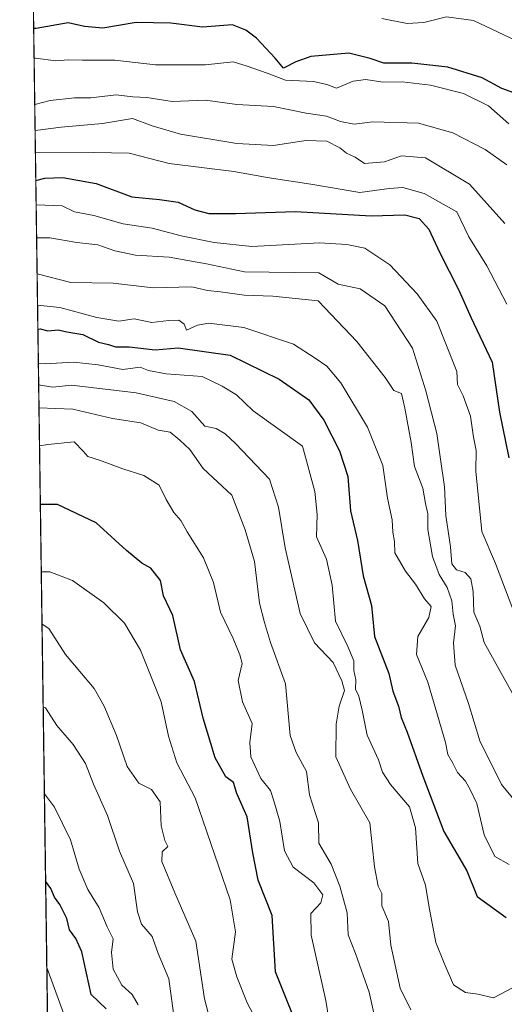
# Model space of a CAD drawing. Units: metres. Extents: x 597182 to 600653, y 4731429 to 4733791.
# Drawn here: x 597182 to 597287, y 4733317 to 4733530 of the extents above; entities that cross this region are included whole.
import ezdxf

# ---------------------------------------------------------------- set-up
doc = ezdxf.new("R2010")
doc.units = ezdxf.units.M
doc.header["$MEASUREMENT"] = 0
for name, color, linetype, lineweight in [('Arbolado forestal CxS', 92, 'Continuous', 0), ('Comarca CxS', 21, 'Continuous', 0), ('Comunidad Autónoma CxS', 142, 'Continuous', 0), ('Curva de nivel maestra', 30, 'Continuous', 30), ('Curva de nivel normal', 30, 'Continuous', 0), ('Municipio CxS', 4, 'Continuous', 0), ('Provincia CxS', 1, 'Continuous', 0)]:
    doc.layers.add(name, color=color, linetype=linetype, lineweight=lineweight)

msp = doc.modelspace()

# ---------------------------------------------------------------- linework, layer by layer
at = {"layer": 'Arbolado forestal CxS', "color": 92, "linetype": 'Continuous', "lineweight": 0, "extrusion": (-0.005253031366356384, 0.373807480518493, 0.9274914410224392), "elevation": 1766851.465486218, "flags": 128}
msp.add_lwpolyline([(-663639.1156187622, -4381371.090436322), (-663639.1156187621, -4381918.995945374)], dxfattribs=at)
at = {"layer": 'Arbolado forestal CxS', "color": 92, "linetype": 'Continuous', "lineweight": 0}
msp.add_polyline3d([(597191.8935000002, 4733069.463500001, 788.9566000000051), (597184.7403999995, 4733578.467599999, 583.7841999999946), (597194.6637000004, 4733579.545299999, 583.279999999999), (597218.9005000005, 4733576.9801, 582.349000000002), (597250.2241000002, 4733570.783700001, 584.2608000000037), (597266.0538999997, 4733573.7235, 582.7019), (597281.4698999999, 4733567.761299999, 582.8016999999963), (597286.2818999998, 4733553.2761, 586.5032999999967), (597291.1262999997, 4733537.522100001, 591.9716000000044), (597312.1681000004, 4733535.511700001, 589.3821999999927), (597328.7451, 4733534.024700001, 588.8506000000052), (597344.9707000004, 4733538.057700001, 587.8883999999962), (597341.8152999999, 4733541.5363, 587.3353999999963), (597331.4901000002, 4733579.0459, 580.6925000000047), (597314.1929000001, 4733599.803099999, 576.6612000000023), (597288.8236999996, 4733624.020099999, 571.7850000000036), (597262.9172999999, 4733635.407299999, 567.979600000006), (597262.6463000001, 4733635.7379, 567.9285999999993), (597248.7603000002, 4733635.7379, 566.5136999999959), (597227.4167, 4733637.445900001, 564.4235000000045), (597206.9271, 4733642.568700001, 562.2396000000008), (597183.7684000004, 4733647.6348, 559.1181999999973), (597182.4400000004, 4733742.16, 555.2149000000063), (597920.1823000005, 4733752.724300001, 773.5111999999937)], dxfattribs=at)
at = {"layer": 'Comarca CxS', "color": 21, "linetype": 'Continuous', "lineweight": 0, "flags": 128}
msp.add_lwpolyline([(597193.8663513346, 4732929.082524624), (597182.6777956164, 4733725.238949474), (597182.4400007362, 4733742.15998263), (597927.5092680446, 4733752.829268783), (599305.7282404457, 4733772.565168846)], dxfattribs=at)
at = {"layer": 'Comunidad Autónoma CxS', "color": 142, "linetype": 'Continuous', "lineweight": 0, "flags": 128}
msp.add_lwpolyline([(599306.7048797344, 4731458.765869435), (597214.9500007347, 4731428.809982655), (597193.8663513346, 4732929.082524624), (597182.6777956164, 4733725.238949474), (597182.4400007362, 4733742.15998263), (597927.5092680446, 4733752.829268783), (599305.7282404457, 4733772.565168846), (600592.3900007604, 4733790.989982629), (600610.6211907779, 4732537.65391132), (600626.0400007609, 4731477.659982651)], close=True, dxfattribs=at)
at = {"layer": 'Curva de nivel maestra', "color": 30, "linetype": 'Continuous', "lineweight": 30, "flags": 128}
for points, elevation in [([(597290.1299999999, 4733513.800100001), (597286.6799999997, 4733515.0101), (597282.4800000006, 4733517.300100001), (597275.0499999998, 4733519.620100001), (597267.2199999997, 4733520.4801), (597261.2000000002, 4733520.540100001), (597258.2400000002, 4733521.4801), (597253.6399999997, 4733522.700099999), (597245.4100000003, 4733521.9301), (597242.1699999999, 4733520.790100001), (597239.4600000001, 4733519.4301), (597237.6799999997, 4733521.5701), (597233.6600000003, 4733525.9301), (597231.3499999996, 4733527.640100001), (597228.4900000002, 4733528.8201), (597221.9800000006, 4733528.3101), (597215.1600000003, 4733529.1601), (597207.6500000004, 4733529.3101), (597200.4400000004, 4733528.110099999), (597196.4299999997, 4733528.4301), (597192.9000000004, 4733529.2301), (597186.0300000003, 4733528.030099999), (597185.4491999998, 4733528.033399999)], 600.0000000000001), ([(597185.9116000002, 4733495.129000001), (597187.8700000001, 4733495.600099999), (597191.79, 4733495.780099999), (597198.9699999997, 4733494.4301), (597206.6799999997, 4733491.540100001), (597212.7000000002, 4733491.0001), (597216.7199999997, 4733490.390100001), (597220.2800000003, 4733488.7601), (597223.3600000005, 4733487.9801), (597229.1200000001, 4733487.940099999), (597242.0800000001, 4733488.4101), (597258.4400000004, 4733487.440099999), (597265.7000000002, 4733487.700099999), (597268.8399999999, 4733486.840100001), (597270.9199999999, 4733484.600099999), (597273.2599999999, 4733479.600099999), (597277.3799999999, 4733471.340100001), (597279.9800000006, 4733465.520099999), (597284.6100000005, 4733455.7601), (597286.2300000006, 4733444.970100001), (597288.2199999997, 4733435.0801)], 624.9999999999999), ([(597186.3640999999, 4733462.9321), (597186.8799999999, 4733463.0001), (597188.54, 4733462.5701), (597190.7599999999, 4733462.7601), (597192.6500000004, 4733462.3101), (597196.0999999996, 4733461.770099999), (597199.4600000001, 4733460.130100001), (597201.6100000005, 4733459.5801), (597203.1799999997, 4733459.0601), (597206.0899999999, 4733459.0601), (597211.75, 4733458.460100001), (597216.6799999997, 4733458.860099999), (597227.9500000002, 4733457.3101), (597238.5300000003, 4733452.120100001), (597244.9500000002, 4733447.620100001), (597248.2300000006, 4733443.2301), (597251.5899999999, 4733436.590100001), (597253.4199999999, 4733430.9901), (597254, 4733423.590100001), (597255.5199999996, 4733417.190099999), (597256.7100000001, 4733409.4801), (597258.5, 4733403.0701), (597259.1799999997, 4733396.370100001), (597262.2400000002, 4733388.370100001), (597263.1500000004, 4733384.540100001), (597264.3499999996, 4733381.2601), (597264.9400000004, 4733378.850099999), (597266.2599999999, 4733375.630100001), (597269.6299999999, 4733366.170100001), (597274.1600000003, 4733354.1601), (597279.1399999997, 4733345.640100001), (597281.4100000003, 4733340.0801), (597287.6200000001, 4733335.520099999)], 650), ([(597249.8600000005, 4733293.520099999), (597237.7800000003, 4733323.780099999), (597237.0599999996, 4733336.0001), (597234.0499999998, 4733343.600099999), (597232.8899999997, 4733349.5101), (597231.6200000001, 4733357.3301), (597229.3700000001, 4733362.370100001), (597228.7000000002, 4733364.790100001), (597227, 4733366.030099999), (597224.7300000006, 4733370.090100001), (597222.0899999999, 4733378.670100001), (597220.2199999997, 4733386.670100001), (597217.1799999997, 4733393.4801), (597215.54, 4733400.9301), (597213.54, 4733405.170100001), (597212.8700000001, 4733408.530099999), (597210.7800000003, 4733411.170100001), (597208.8600000005, 4733412.2501), (597205.5099999999, 4733415.0101), (597198.9900000002, 4733420.9901), (597190.6100000005, 4733424.940099999), (597186.8978000004, 4733424.9538)], 675), ([(597201.1299999999, 4733315.790100001), (597197.9100000003, 4733318.860099999), (597195.8399999999, 4733328.090100001), (597194.6100000005, 4733330.970100001), (597193.1799999997, 4733332.880100001), (597192.6600000003, 4733335.300100001), (597191.1399999997, 4733338.370100001), (597189.9699999997, 4733339.950099999), (597189.1500000004, 4733341.8201), (597188.0433, 4733343.442199999)], 700)]:
    msp.add_lwpolyline(points, dxfattribs=dict(at, elevation=elevation))
at = {"layer": 'Curva de nivel normal', "color": 30, "linetype": 'Continuous', "lineweight": 0, "flags": 128}
for points, elevation in [([(597260.79, 4733530.1801), (597266.25, 4733529.120100001), (597269.8700000001, 4733529.280099999), (597274.7199999997, 4733530.5001), (597280.5599999996, 4733529.7501), (597291.25, 4733524.690099999)], 595.0000000000001), ([(597288.2599999999, 4733507.360099999), (597283.7999999998, 4733511.300100001), (597278.4600000001, 4733513.960100001), (597271.2800000003, 4733515.7501), (597265.1299999999, 4733516.460100001), (597260.9500000002, 4733516.370100001), (597257.3200000003, 4733517.0001), (597254.54, 4733516.5801), (597250.9400000004, 4733515.120100001), (597248.9000000004, 4733515.920100001), (597246, 4733516.520099999), (597239.9000000004, 4733516.8101), (597235.9500000002, 4733518.340100001), (597231.5999999996, 4733519.870100001), (597228.6200000001, 4733520.770099999), (597222.6500000004, 4733520.130100001), (597211.8200000003, 4733520.1501), (597203, 4733521.140100001), (597196, 4733521.120100001), (597192.9400000004, 4733521.2401), (597190.25, 4733520.9901), (597185.8700000001, 4733521.600099999), (597185.5396999996, 4733521.5943)], 605), ([(597185.6808000002, 4733511.552800001), (597189.0300000003, 4733512.390100001), (597194.2599999999, 4733512.9801), (597197.8300000001, 4733513.020099999), (597203.3300000001, 4733513.620100001), (597206.9199999999, 4733513.2501), (597209.9699999997, 4733513.090100001), (597215.4000000004, 4733512.210100001), (597222.6299999999, 4733512.460100001), (597229.4100000003, 4733511.5801), (597237.3499999996, 4733511.120100001), (597244.4199999999, 4733509.690099999), (597248.79, 4733509.030099999), (597251.8300000001, 4733507.870100001), (597254.7599999999, 4733507.270099999), (597258.7999999998, 4733507.8101), (597268.6699999999, 4733507.5101), (597276.1200000001, 4733505.450099999), (597283.1399999997, 4733501.8101), (597287.79, 4733498.460100001)], 610), ([(597185.7594, 4733505.959100001), (597191.3700000001, 4733506.640100001), (597200.3799999999, 4733507.420100001), (597206.8700000001, 4733508.5001), (597211.0999999996, 4733506.9301), (597217.1900000004, 4733505.110099999), (597229.3799999999, 4733503.090100001), (597237.3300000001, 4733502.6501), (597244.3300000001, 4733503.7401), (597248.8499999996, 4733503.590100001), (597251.7000000002, 4733502.1801), (597253.0899999999, 4733500.9901), (597254.9800000006, 4733500.120100001), (597257.0300000003, 4733498.780099999), (597261.3600000005, 4733499.1601), (597265.0099999999, 4733500.440099999), (597270.2400000002, 4733499.9901), (597279.75, 4733494.340100001), (597287.3700000001, 4733485.8201)], 615), ([(597185.8278999999, 4733501.086200001), (597198.4500000002, 4733501.1801), (597206.1200000001, 4733501.050100001), (597214.7800000003, 4733498.780099999), (597228.7599999999, 4733497.0701), (597236.3899999997, 4733495.6801), (597245.4299999997, 4733494.3201), (597256, 4733492.5101), (597262.3300000001, 4733493.380100001), (597265.3300000001, 4733493.620100001), (597269.9199999999, 4733492.3201), (597276.9800000006, 4733488.300100001), (597279.5700000003, 4733482.9001), (597283.4699999997, 4733476.600099999), (597287.7999999998, 4733468.350099999)], 620), ([(597289.6500000004, 4733400.800100001), (597285.3799999999, 4733412.190099999), (597282.4000000004, 4733419.130100001), (597281.0599999996, 4733432.1501), (597281.1399999997, 4733436.620100001), (597280.5999999996, 4733439.520099999), (597279.9100000003, 4733444.100099999), (597278.3799999999, 4733448.4901), (597277.1299999999, 4733450.9101), (597276.9900000002, 4733453.770099999), (597272.6399999997, 4733464.640100001), (597268.4299999997, 4733470.590100001), (597262.5, 4733476.8301), (597257.0899999999, 4733480.440099999), (597253.1699999999, 4733481.220100001), (597247.2599999999, 4733481.600099999), (597232.6600000003, 4733480.790100001), (597224.5300000003, 4733481.710100001), (597217.3399999999, 4733483.130100001), (597211.0599999996, 4733484.780099999), (597204.8399999999, 4733485.7401), (597198.4600000001, 4733487.520099999), (597194.2999999998, 4733488.300100001), (597191.6100000005, 4733489.610099999), (597185.9855000004, 4733489.8662)], 630), ([(597186.0866, 4733482.671499999), (597188.9900000002, 4733482.710100001), (597194.7699999996, 4733481.6501), (597199.3300000001, 4733481.1801), (597203.04, 4733479.870100001), (597207.4600000001, 4733478.920100001), (597214.79, 4733478.5101), (597222.8499999996, 4733477.050100001), (597231.0899999999, 4733475.3101), (597247.1399999997, 4733475.140100001), (597251.3499999996, 4733472.6601), (597256.0599999996, 4733471.640100001), (597261.4000000004, 4733467.9801), (597267.3799999999, 4733458.780099999), (597270.2699999996, 4733449.600099999), (597272.6699999999, 4733440.340100001), (597273.4199999999, 4733434.7501), (597274.3499999996, 4733428.8101), (597274.6100000005, 4733422.610099999), (597275.6399999997, 4733415.780099999), (597275.9100000003, 4733412.0801), (597276.9199999999, 4733410.8201), (597278.7999999998, 4733410.220100001), (597280.04, 4733408.860099999), (597280.5499999998, 4733406.1501), (597280.6799999997, 4733401.620100001), (597281.9800000006, 4733398.610099999), (597282.8799999999, 4733395.110099999), (597291.8899999997, 4733378.8301)], 635), ([(597186.1958999997, 4733474.897299999), (597193.4699999997, 4733473.050100001), (597202.6699999999, 4733472.9101), (597211.3300000001, 4733471.870100001), (597219.6600000003, 4733472.0601), (597223.0300000003, 4733471.280099999), (597225.8600000005, 4733471.020099999), (597230.9600000001, 4733470.3101), (597237.1900000004, 4733470.0601), (597247, 4733469.020099999), (597255.3499999996, 4733460.2501), (597261.5, 4733452.460100001), (597263.3399999999, 4733449.620100001), (597265.0300000003, 4733449.020099999), (597265.7300000006, 4733445.8101), (597267.0800000001, 4733438.350099999), (597267.8499999996, 4733433.1801), (597269.6399999997, 4733428.4801), (597270.1799999997, 4733425.190099999), (597270.7300000006, 4733422.9001), (597270.6900000004, 4733419.5601), (597271.7400000002, 4733413.670100001), (597273.1399999997, 4733409.790100001), (597274.9100000003, 4733406.970100001), (597275.9199999999, 4733404.0701), (597276.2000000002, 4733401.200099999), (597276.7300000006, 4733398.720100001), (597276.2300000006, 4733395.0101), (597276.6500000004, 4733390.140100001), (597279.54, 4733381.890100001), (597281.9800000006, 4733373.8101), (597286.6200000001, 4733364.370100001), (597289.6399999997, 4733360.640100001)], 640), ([(597186.2910000002, 4733468.127599999), (597191.0999999996, 4733467.5801), (597199.1200000001, 4733465.450099999), (597203.8799999999, 4733464.6601), (597207.2100000001, 4733465.1601), (597211, 4733464.3301), (597214.6799999997, 4733464.8201), (597216.8399999999, 4733464.840100001), (597217.9800000006, 4733463.9801), (597218.4800000006, 4733462.690099999), (597220.8799999999, 4733463.7601), (597223.3700000001, 4733464.200099999), (597230.9299999997, 4733463.2601), (597241.6399999997, 4733459.640100001), (597246.3200000003, 4733456.6601), (597248.9000000004, 4733454.9001), (597251.9000000004, 4733451.3301), (597257.6399999997, 4733441.7301), (597260.9600000001, 4733433.4001), (597262.0199999996, 4733426.350099999), (597262.9699999997, 4733421.640100001), (597263.1200000001, 4733418.9901), (597263.5199999996, 4733416.9801), (597263.5999999996, 4733414.460100001), (597265.8499999996, 4733410.520099999), (597268.0599999996, 4733407.7301), (597270.0099999999, 4733404.5601), (597271.4000000004, 4733402.840100001), (597270.9400000004, 4733400.520099999), (597268.5700000003, 4733396.390100001), (597268.25, 4733392.5101), (597270.7400000002, 4733386.4801), (597274.5099999999, 4733373.460100001), (597275, 4733370.8101), (597276.1200000001, 4733368.920100001), (597277.1200000001, 4733366.9001), (597278.8499999996, 4733365.040100001), (597279.9600000001, 4733363.0801), (597281.3300000001, 4733360.190099999), (597282.9199999999, 4733353.470100001), (597285.2100000001, 4733348.7401), (597288.3099999996, 4733347.030099999)], 645), ([(597186.4691000005, 4733455.4549), (597187.9699999997, 4733455.4301), (597194.0899999999, 4733455.790100001), (597199.4100000003, 4733455.1801), (597204.7199999997, 4733454.1601), (597208.4800000006, 4733454.690099999), (597210.2599999999, 4733453.960100001), (597214.1500000004, 4733453.220100001), (597221.8700000001, 4733452.6601), (597226.2000000002, 4733450.5601), (597229.3399999999, 4733448.670100001), (597232.9400000004, 4733445.2401), (597243.5800000001, 4733437.5801), (597246.2599999999, 4733427.770099999), (597246.7699999996, 4733422.800100001), (597246.6200000001, 4733417.960100001), (597248.7599999999, 4733413.100099999), (597250.04, 4733407.520099999), (597250.7699999996, 4733399.690099999), (597253.4299999997, 4733394.2401), (597254.7199999997, 4733391.140100001), (597254.6900000004, 4733389.0001), (597255.1200000001, 4733386.970100001), (597255.0599999996, 4733385.0001), (597255.7599999999, 4733383.4901), (597256.54, 4733380.460100001), (597257.5599999996, 4733375.0001), (597260.04, 4733369.670100001), (597260.9100000003, 4733367.0001), (597262.6200000001, 4733364.3301), (597266.7300000006, 4733359.530099999), (597268.0599999996, 4733354.960100001), (597268.54, 4733347.210100001), (597270.1900000004, 4733342.520099999), (597270.9699999997, 4733337.7301), (597272.4600000001, 4733330.1601), (597274.2599999999, 4733325.6801), (597276.2800000003, 4733320.960100001), (597278.8899999997, 4733319.300100001), (597281.4900000002, 4733318.950099999), (597284.9199999999, 4733318.1601), (597289.1799999997, 4733320.360099999)], 655), ([(597267.04, 4733315.5801), (597264.75, 4733320.2601), (597262.7400000002, 4733329.5801), (597262.1799999997, 4733334.640100001), (597260.7699999996, 4733338.100099999), (597260.7400000002, 4733340.7401), (597259.9800000006, 4733342.3101), (597259.1799999997, 4733346.5101), (597258.1799999997, 4733356.0701), (597253.9699999997, 4733363.350099999), (597250.8399999999, 4733370.3301), (597250.9100000003, 4733377.390100001), (597251.5499999998, 4733381.2601), (597252.7199999997, 4733384.720100001), (597252.0800000001, 4733386.7501), (597250.2300000006, 4733390.780099999), (597246.1900000004, 4733394.9801), (597243.1200000001, 4733401.3301), (597239.8600000005, 4733415.550100001), (597238.4000000004, 4733424.370100001), (597236.4500000002, 4733430.450099999), (597229.0999999996, 4733438.1501), (597226.9000000004, 4733440.2501), (597224.9299999997, 4733441.380100001), (597222.4800000006, 4733441.9001), (597219.7000000002, 4733445.120100001), (597215.8499999996, 4733447.2301), (597207.6299999999, 4733449.140100001), (597193.6500000004, 4733450.8101), (597189.6200000001, 4733450.340100001), (597186.5338000003, 4733450.853399999)], 660), ([(597186.6036, 4733445.8884), (597193.9000000004, 4733445.5701), (597202.5, 4733443.540100001), (597208.6200000001, 4733442.630100001), (597212.4199999999, 4733441.0801), (597214.9900000002, 4733440.610099999), (597217.0700000003, 4733438.880100001), (597219.2199999997, 4733436.840100001), (597222.1200000001, 4733432.780099999), (597228.29, 4733426.960100001), (597231.1699999999, 4733419.5001), (597233.2400000002, 4733412.5801), (597234.2800000003, 4733403.620100001), (597235.3799999999, 4733399.380100001), (597236.7000000002, 4733395.100099999), (597239.8899999997, 4733386.120100001), (597240.9199999999, 4733374.9801), (597242.2599999999, 4733371.2601), (597244.4500000002, 4733367.120100001), (597245.1299999999, 4733362.130100001), (597247.0300000003, 4733356.0701), (597247.1600000003, 4733351.640100001), (597249.7800000003, 4733347.110099999), (597251.6799999997, 4733342.340100001), (597253.2300000006, 4733336.5601), (597253.4900000002, 4733331.8201), (597255.0999999996, 4733327.770099999), (597258.04, 4733319.370100001), (597261.5700000003, 4733303.4001)], 665), ([(597249.9400000004, 4733309.520099999), (597248.6699999999, 4733317.5601), (597245.5099999999, 4733331.710100001), (597245.4400000004, 4733336.390100001), (597247.5499999998, 4733338.7401), (597247.9800000006, 4733340.4801), (597246.0700000003, 4733343.0701), (597241.5700000003, 4733346.460100001), (597239.6900000004, 4733349.950099999), (597238.6699999999, 4733356.360099999), (597237.4100000003, 4733360.780099999), (597236.6699999999, 4733363.050100001), (597234.6200000001, 4733365.670100001), (597232.4000000004, 4733370.3301), (597232.2000000002, 4733373.420100001), (597232.7100000001, 4733377.5601), (597230.5899999999, 4733382.210100001), (597229.7100000001, 4733386.870100001), (597230.5700000003, 4733390.520099999), (597230.0199999996, 4733392.440099999), (597228.5800000001, 4733395.920100001), (597225.9000000004, 4733401.6501), (597224.3399999999, 4733408.0701), (597222.1600000003, 4733413.4101), (597218.6799999997, 4733419.0701), (597217.3099999996, 4733421.5101), (597215.7999999998, 4733423.2501), (597214.1200000001, 4733426.040100001), (597212.5800000001, 4733429.110099999), (597209.3200000003, 4733431.270099999), (597204.75, 4733432.6601), (597199.6699999999, 4733434.5601), (597197.1900000004, 4733435.3201), (597196.1600000003, 4733436.520099999), (597194.2000000002, 4733438.530099999), (597188.5300000003, 4733437.9801), (597186.7189999997, 4733437.671)], 670), ([(597235.04, 4733310.6501), (597231.6399999997, 4733317.0701), (597229.4299999997, 4733322.700099999), (597228.2999999998, 4733326.550100001), (597229.1100000005, 4733332.460100001), (597227.9900000002, 4733339.3301), (597220.3700000001, 4733361.450099999), (597216.3899999997, 4733369.0601), (597214.5999999996, 4733374.770099999), (597213.0599999996, 4733382.2501), (597208.5899999999, 4733393.390100001), (597205.1200000001, 4733399.270099999), (597200.6600000003, 4733403.6601), (597193.8799999999, 4733408.4901), (597188.9600000001, 4733410.4101), (597187.1025, 4733410.3859)], 680), ([(597224.8300000001, 4733308.6501), (597222.3799999999, 4733317.9101), (597220.5499999998, 4733330.4001), (597215.9600000001, 4733340.880100001), (597213.1799999997, 4733347.640100001), (597213.2800000003, 4733349.770099999), (597214.4699999997, 4733350.9101), (597213.8399999999, 4733352.1801), (597213.0499999998, 4733355.380100001), (597212.8399999999, 4733360.600099999), (597210.9199999999, 4733363.2501), (597208.2100000001, 4733364.620100001), (597205.6600000003, 4733368.220100001), (597203.4000000004, 4733374.950099999), (597200.7000000002, 4733381.2601), (597198.5499999998, 4733385.140100001), (597192.3499999996, 4733392.4901), (597188.7199999997, 4733398.100099999), (597187.2620000001, 4733399.033500001)], 685), ([(597215.8899999997, 4733313.220100001), (597214.6799999997, 4733322.2601), (597212.3899999997, 4733327.720100001), (597211.0599999996, 4733331.4001), (597208.79, 4733334.130100001), (597207.9000000004, 4733336.780099999), (597207.0800000001, 4733342.920100001), (597204.04, 4733349.920100001), (597201.4199999999, 4733357.600099999), (597198.4000000004, 4733364.4301), (597196.6900000004, 4733368.9101), (597194, 4733372.9801), (597190.4500000002, 4733377.120100001), (597188.0099999999, 4733380.970100001), (597187.5137, 4733381.125)], 690), ([(597208.0899999999, 4733316.6601), (597206.7400000002, 4733318.870100001), (597204.54, 4733320.870100001), (597202.6600000003, 4733324.3201), (597202.2599999999, 4733327.9301), (597202.6299999999, 4733330.9001), (597201.3899999997, 4733333.4901), (597199.6200000001, 4733337.670100001), (597197.2000000002, 4733341.630100001), (597195.3300000001, 4733346.0101), (597193.4000000004, 4733352.380100001), (597189.9299999997, 4733359.440099999), (597187.7779000001, 4733362.327099999)], 695), ([(597192.6799999997, 4733312.670100001), (597188.3069000002, 4733324.680500001)], 705)]:
    msp.add_lwpolyline(points, dxfattribs=dict(at, elevation=elevation))
at = {"layer": 'Municipio CxS', "color": 4, "linetype": 'Continuous', "lineweight": 0, "flags": 128}
msp.add_lwpolyline([(597193.8663513346, 4732929.082524624), (597182.6777956164, 4733725.238949474), (597183.0389999994, 4733724.716999999), (597191.9820000009, 4733715.488), (597209.505000001, 4733693.851), (597224.7060000013, 4733678.682), (597235.9459999999, 4733667.432), (597249.1139999996, 4733652.253), (597262.9269999994, 4733635.425000001), (597279.9329999995, 4733615.182), (597296.6880000005, 4733594.556), (597311.655000001, 4733577.449999998), (597313.1779999996, 4733575.710000002), (597330.4399999994, 4733555.342), (597341.8220000007, 4733541.551), (597345.7159999994, 4733537.258), (597356.3919999996, 4733525.489999999), (597368.6579999989, 4733512.720000001), (597376.4419999992, 4733506.407000001), (597393.9200000007, 4733492.904999999), (597409.6090000008, 4733481.552999999), (597421.9139999994, 4733472.335999999)], dxfattribs=at)
at = {"layer": 'Provincia CxS', "color": 1, "linetype": 'Continuous', "lineweight": 0, "flags": 128}
msp.add_lwpolyline([(599306.7048797344, 4731458.765869435), (597214.9500007347, 4731428.809982655), (597193.8663513346, 4732929.082524624), (597182.6777956164, 4733725.238949474), (597182.4400007362, 4733742.15998263), (597927.5092680446, 4733752.829268783), (599305.7282404457, 4733772.565168846), (600592.3900007604, 4733790.989982629), (600610.6211907779, 4732537.65391132), (600626.0400007609, 4731477.659982651)], close=True, dxfattribs=at)

doc.saveas('drawing.dxf')
